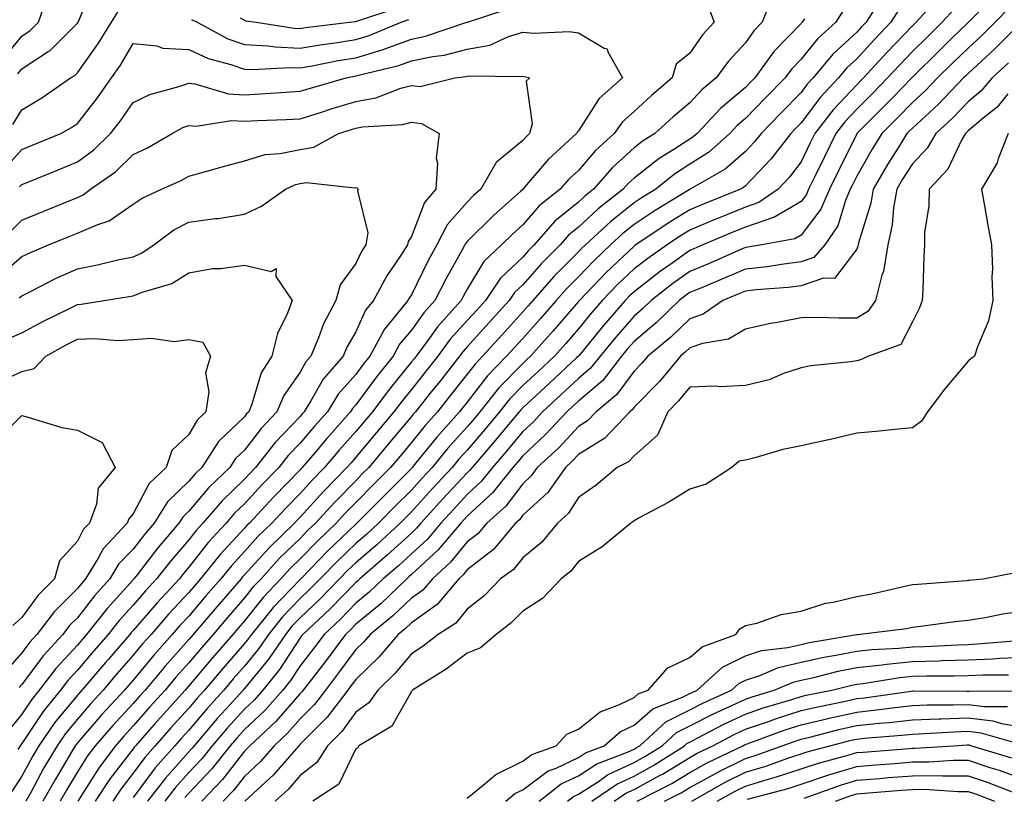
# Model space of a CAD drawing. Units: inches. Extents: x 971123 to 973763, y 7253018 to 7255658.
# Drawn here: x 972028 to 972205, y 7255403 to 7255542 of the extents above; entities that cross this region are included whole.
import ezdxf

# ---------------------------------------------------------------- set-up
doc = ezdxf.new("R2010")
doc.units = ezdxf.units.IN
doc.header["$MEASUREMENT"] = 0
doc.layers.add('Contour_97117253', color=7, linetype='Continuous', true_color=0x6d2694)

msp = doc.modelspace()

# ---------------------------------------------------------------- linework, layer by layer
at = {"layer": 'Contour_97117253'}
for points in [[(972027.33, 7255532.64, 3121), (972028.05, 7255533.56, 3121), (972032.8, 7255536.67, 3121), (972033.12, 7255536.85, 3121), (972038.05, 7255541.77, 3121), (972038.15, 7255541.92, 3121), (972038.31, 7255542.18, 3121), (972041, 7255548.97, 3121)], [(972163.06, 7255546.91, 3120), (972161.05, 7255541.92, 3120), (972159.57, 7255540.4, 3120), (972158.05, 7255538.21, 3120), (972155.02, 7255534.95, 3120), (972152.8, 7255531.92, 3120), (972150.2, 7255529.77, 3120), (972148.05, 7255527.45, 3120), (972145.08, 7255524.89, 3120), (972141.8, 7255521.92, 3120), (972139.48, 7255520.49, 3120), (972138.05, 7255519.37, 3120), (972134.17, 7255515.8, 3120), (972130.78, 7255511.92, 3120), (972129.25, 7255510.72, 3120), (972128.05, 7255509.61, 3120), (972123.82, 7255506.15, 3120), (972120.09, 7255501.92, 3120), (972119.08, 7255500.89, 3120), (972118.05, 7255499.72, 3120), (972114.05, 7255495.92, 3120), (972111.34, 7255491.92, 3120), (972109.78, 7255490.19, 3120), (972108.05, 7255488.3, 3120), (972105.03, 7255484.94, 3120), (972102.79, 7255481.92, 3120), (972100.71, 7255479.26, 3120), (972098.05, 7255475.94, 3120), (972096.24, 7255473.73, 3120), (972094.91, 7255471.92, 3120), (972091.79, 7255468.18, 3120), (972088.05, 7255463.74, 3120), (972087.2, 7255462.77, 3120), (972086.47, 7255461.92, 3120), (972082.3, 7255457.67, 3120), (972078.05, 7255452.99, 3120), (972077.52, 7255452.45, 3120), (972077.03, 7255451.92, 3120), (972072.47, 7255447.5, 3120), (972068.05, 7255442.59, 3120), (972067.73, 7255442.24, 3120), (972067.46, 7255441.92, 3120), (972063.49, 7255437.36, 3120), (972063.08, 7255436.89, 3120), (972058.85, 7255431.92, 3120), (972058.48, 7255431.49, 3120), (972058.05, 7255430.98, 3120), (972053.78, 7255426.19, 3120), (972050.2, 7255421.92, 3120), (972049.18, 7255420.79, 3120), (972048.05, 7255419.51, 3120), (972044.42, 7255415.55, 3120), (972041.25, 7255411.92, 3120), (972039.88, 7255410.09, 3120), (972038.05, 7255407.21, 3120), (972036.07, 7255403.9, 3120), (972034.96, 7255401.92, 3120)], [(972193.15, 7255546.82, 3125), (972188.71, 7255541.92, 3125), (972188.38, 7255541.59, 3125), (972188.05, 7255541.27, 3125), (972183.48, 7255536.49, 3125), (972179.26, 7255531.92, 3125), (972178.67, 7255531.3, 3125), (972178.05, 7255530.69, 3125), (972173.8, 7255526.17, 3125), (972170.52, 7255521.92, 3125), (972169.71, 7255520.26, 3125), (972168.05, 7255516.84, 3125), (972165.93, 7255514.04, 3125), (972163.92, 7255511.92, 3125), (972160.45, 7255509.52, 3125), (972158.05, 7255508.68, 3125), (972153.25, 7255506.72, 3125), (972152.57, 7255506.44, 3125), (972148.05, 7255504.58, 3125), (972146.42, 7255503.55, 3125), (972143.99, 7255501.92, 3125), (972140.5, 7255499.47, 3125), (972138.05, 7255497.58, 3125), (972135.15, 7255494.82, 3125), (972132.34, 7255491.92, 3125), (972130.34, 7255489.63, 3125), (972128.05, 7255486.8, 3125), (972125.78, 7255484.19, 3125), (972123.76, 7255481.92, 3125), (972120.8, 7255479.17, 3125), (972118.05, 7255476.63, 3125), (972115.73, 7255474.24, 3125), (972113.89, 7255471.92, 3125), (972111.24, 7255468.73, 3125), (972108.05, 7255465.04, 3125), (972106.57, 7255463.4, 3125), (972105.36, 7255461.92, 3125), (972101.86, 7255458.11, 3125), (972098.05, 7255453.95, 3125), (972097.03, 7255452.94, 3125), (972096.03, 7255451.92, 3125), (972091.89, 7255448.08, 3125), (972088.05, 7255444.78, 3125), (972086.59, 7255443.38, 3125), (972085.16, 7255441.92, 3125), (972081.65, 7255438.32, 3125), (972078.05, 7255434.92, 3125), (972076.59, 7255433.38, 3125), (972075.4, 7255431.92, 3125), (972072.42, 7255427.55, 3125), (972068.05, 7255422.2, 3125), (972067.92, 7255422.05, 3125), (972067.81, 7255421.92, 3125), (972065.46, 7255419.33, 3125), (972063.17, 7255416.8, 3125), (972059, 7255411.92, 3125), (972058.58, 7255411.39, 3125), (972058.05, 7255410.84, 3125), (972053.86, 7255406.11, 3125), (972050.65, 7255401.92, 3125)], [(972024.72, 7255535.25, 3122), (972028.05, 7255539.44, 3122), (972029.54, 7255540.43, 3122), (972031.05, 7255541.92, 3122), (972032.61, 7255546.48, 3122)], [(972151.26, 7255545.13, 3119), (972152.45, 7255541.92, 3119), (972150.34, 7255539.63, 3119), (972148.05, 7255536.38, 3119), (972145.61, 7255534.36, 3119), (972144.89, 7255531.92, 3119), (972141.21, 7255528.76, 3119), (972138.05, 7255525.9, 3119), (972135.96, 7255524.01, 3119), (972134.48, 7255521.92, 3119), (972131.12, 7255518.85, 3119), (972128.05, 7255515.28, 3119), (972126.3, 7255513.67, 3119), (972124.8, 7255511.92, 3119), (972121.02, 7255508.95, 3119), (972118.05, 7255505.49, 3119), (972116.17, 7255503.8, 3119), (972114.26, 7255501.92, 3119), (972111.06, 7255498.91, 3119), (972108.05, 7255493.93, 3119), (972107.33, 7255492.64, 3119), (972106.96, 7255491.92, 3119), (972102.76, 7255487.21, 3119), (972101.27, 7255485.14, 3119), (972098.88, 7255481.92, 3119), (972098.52, 7255481.45, 3119), (972098.05, 7255480.88, 3119), (972094.04, 7255475.93, 3119), (972091.04, 7255471.92, 3119), (972089.68, 7255470.29, 3119), (972088.05, 7255468.35, 3119), (972085.03, 7255464.94, 3119), (972082.45, 7255461.92, 3119), (972080.27, 7255459.7, 3119), (972078.05, 7255457.25, 3119), (972075.43, 7255454.54, 3119), (972072.99, 7255451.92, 3119), (972070.48, 7255449.49, 3119), (972068.05, 7255446.79, 3119), (972065.71, 7255444.26, 3119), (972063.82, 7255441.92, 3119), (972061.14, 7255438.83, 3119), (972058.05, 7255435.2, 3119), (972056.47, 7255433.5, 3119), (972055.09, 7255431.92, 3119), (972051.78, 7255428.19, 3119), (972048.05, 7255423.72, 3119), (972047.22, 7255422.75, 3119), (972046.51, 7255421.92, 3119), (972042.46, 7255417.51, 3119), (972038.05, 7255412.42, 3119), (972037.83, 7255412.14, 3119), (972037.67, 7255411.92, 3119), (972037.12, 7255410.99, 3119), (972034.08, 7255405.89, 3119), (972031.86, 7255401.92, 3119)], [(972182.58, 7255546.45, 3123), (972179.73, 7255541.92, 3123), (972178.91, 7255541.06, 3123), (972178.05, 7255540.13, 3123), (972173.77, 7255536.2, 3123), (972170.23, 7255531.92, 3123), (972169.17, 7255530.8, 3123), (972168.05, 7255529.3, 3123), (972164.39, 7255525.58, 3123), (972160.86, 7255521.92, 3123), (972159.63, 7255520.34, 3123), (972158.05, 7255518.68, 3123), (972154.43, 7255515.54, 3123), (972148.14, 7255511.92, 3123), (972148.07, 7255511.9, 3123), (972148.05, 7255511.89, 3123), (972147.96, 7255511.83, 3123), (972141.87, 7255508.1, 3123), (972138.05, 7255505.56, 3123), (972136.02, 7255503.95, 3123), (972133.84, 7255501.92, 3123), (972130.87, 7255499.1, 3123), (972128.05, 7255496.19, 3123), (972125.93, 7255494.04, 3123), (972124.05, 7255491.92, 3123), (972121.26, 7255488.71, 3123), (972118.05, 7255485.11, 3123), (972116.54, 7255483.43, 3123), (972115.16, 7255481.92, 3123), (972111.66, 7255478.31, 3123), (972108.05, 7255473.64, 3123), (972107.3, 7255472.67, 3123), (972106.69, 7255471.92, 3123), (972102.6, 7255467.37, 3123), (972098.87, 7255462.74, 3123), (972098.21, 7255461.92, 3123), (972098.13, 7255461.84, 3123), (972098.05, 7255461.75, 3123), (972093.14, 7255456.83, 3123), (972088.27, 7255451.92, 3123), (972088.16, 7255451.81, 3123), (972088.05, 7255451.72, 3123), (972083.05, 7255446.92, 3123), (972078.16, 7255441.92, 3123), (972078.11, 7255441.86, 3123), (972078.05, 7255441.81, 3123), (972073.23, 7255436.74, 3123), (972069.31, 7255431.92, 3123), (972068.8, 7255431.17, 3123), (972068.05, 7255430.26, 3123), (972064.17, 7255425.8, 3123), (972060.9, 7255421.92, 3123), (972059.54, 7255420.43, 3123), (972058.05, 7255418.67, 3123), (972054.85, 7255415.12, 3123), (972052.02, 7255411.92, 3123), (972050.17, 7255409.8, 3123), (972048.05, 7255406.99, 3123), (972045.84, 7255404.13, 3123), (972044.39, 7255401.92, 3123)], [(972202.06, 7255545.93, 3127), (972198.13, 7255541.92, 3127), (972198.09, 7255541.88, 3127), (972198.05, 7255541.85, 3127), (972194.98, 7255538.85, 3127), (972193.03, 7255536.94, 3127), (972188.05, 7255532.05, 3127), (972187.99, 7255531.98, 3127), (972187.93, 7255531.92, 3127), (972184.48, 7255528.35, 3127), (972183.07, 7255526.9, 3127), (972178.07, 7255521.9, 3127), (972178.05, 7255521.86, 3127), (972174.76, 7255515.21, 3127), (972173.16, 7255511.92, 3127), (972171.62, 7255508.35, 3127), (972168.05, 7255503.66, 3127), (972166.96, 7255503.01, 3127), (972161.01, 7255501.92, 3127), (972158.47, 7255501.5, 3127), (972158.05, 7255501.45, 3127), (972157.22, 7255501.09, 3127), (972151.44, 7255498.53, 3127), (972148.05, 7255497.11, 3127), (972145.02, 7255494.95, 3127), (972141.15, 7255491.92, 3127), (972139.57, 7255490.4, 3127), (972138.05, 7255489.12, 3127), (972134.69, 7255485.28, 3127), (972131.95, 7255481.92, 3127), (972130.24, 7255479.73, 3127), (972128.05, 7255477.87, 3127), (972124.97, 7255475, 3127), (972121.62, 7255471.92, 3127), (972119.9, 7255470.07, 3127), (972118.05, 7255468.36, 3127), (972115.14, 7255464.83, 3127), (972112.63, 7255461.92, 3127), (972110.6, 7255459.37, 3127), (972108.05, 7255457.07, 3127), (972105.59, 7255454.38, 3127), (972103.32, 7255451.92, 3127), (972100.93, 7255449.04, 3127), (972098.05, 7255446.4, 3127), (972095.72, 7255444.25, 3127), (972092.99, 7255441.92, 3127), (972090.47, 7255439.5, 3127), (972088.05, 7255437.51, 3127), (972085.3, 7255434.67, 3127), (972082.38, 7255431.92, 3127), (972080.54, 7255429.43, 3127), (972078.05, 7255426.24, 3127), (972076.34, 7255423.63, 3127), (972074.96, 7255421.92, 3127), (972071.73, 7255418.24, 3127), (972068.05, 7255414.81, 3127), (972066.67, 7255413.3, 3127), (972065.5, 7255411.92, 3127), (972062.2, 7255407.77, 3127), (972058.05, 7255403.38, 3127), (972057.36, 7255402.61, 3127)], [(972024.69, 7255515.28, 3119), (972028.05, 7255519.03, 3119), (972030.1, 7255519.87, 3119), (972035.04, 7255521.92, 3119), (972036.98, 7255522.99, 3119), (972038.05, 7255523.73, 3119), (972041.64, 7255528.33, 3119), (972044.19, 7255531.92, 3119), (972045.77, 7255534.2, 3119), (972048.05, 7255538.1, 3119), (972052.3, 7255537.67, 3119), (972053.39, 7255537.26, 3119), (972058.05, 7255537.01, 3119), (972061.53, 7255535.4, 3119), (972065.63, 7255534.34, 3119), (972068.05, 7255533.5, 3119), (972069.55, 7255533.42, 3119), (972076.17, 7255533.8, 3119), (972078.05, 7255533.73, 3119), (972080.22, 7255534.09, 3119), (972084.92, 7255535.05, 3119), (972088.05, 7255535.52, 3119), (972092.95, 7255537.02, 3119), (972093.27, 7255537.14, 3119), (972098.05, 7255538.87, 3119), (972100.58, 7255539.39, 3119), (972108.03, 7255541.9, 3119), (972108.05, 7255541.9, 3119), (972108.07, 7255541.9, 3119), (972108.1, 7255541.92, 3119), (972115.6, 7255544.37, 3119)], [(972026.45, 7255523.52, 3120), (972028.05, 7255526.2, 3120), (972031.65, 7255528.32, 3120), (972036.82, 7255531.92, 3120), (972037.6, 7255532.37, 3120), (972038.05, 7255532.83, 3120), (972041.84, 7255538.13, 3120), (972044.14, 7255541.92, 3120), (972045.64, 7255544.33, 3120)], [(972175.74, 7255544.23, 3122), (972174.29, 7255541.92, 3122), (972171.03, 7255538.94, 3122), (972168.05, 7255535.27, 3122), (972166.4, 7255533.57, 3122), (972165.19, 7255531.92, 3122), (972161.64, 7255528.33, 3122), (972158.05, 7255524.59, 3122), (972156.6, 7255523.37, 3122), (972155.26, 7255521.92, 3122), (972151.44, 7255518.53, 3122), (972148.05, 7255516.39, 3122), (972145.34, 7255514.63, 3122), (972141.97, 7255511.92, 3122), (972139.53, 7255510.44, 3122), (972138.05, 7255509.45, 3122), (972133.86, 7255506.11, 3122), (972129.35, 7255501.92, 3122), (972128.68, 7255501.29, 3122), (972128.05, 7255500.63, 3122), (972123.71, 7255496.26, 3122), (972119.88, 7255491.92, 3122), (972119.03, 7255490.94, 3122), (972118.05, 7255489.85, 3122), (972114.28, 7255485.69, 3122), (972110.85, 7255481.92, 3122), (972109.48, 7255480.49, 3122), (972108.05, 7255478.65, 3122), (972105.09, 7255474.88, 3122), (972102.74, 7255471.92, 3122), (972100.52, 7255469.45, 3122), (972098.05, 7255466.39, 3122), (972096.02, 7255463.95, 3122), (972094.32, 7255461.92, 3122), (972091.18, 7255458.79, 3122), (972088.05, 7255455.62, 3122), (972086.21, 7255453.76, 3122), (972084.54, 7255451.92, 3122), (972081.23, 7255448.74, 3122), (972078.05, 7255445.48, 3122), (972076.24, 7255443.73, 3122), (972074.6, 7255441.92, 3122), (972071.41, 7255438.56, 3122), (972068.05, 7255434.34, 3122), (972066.93, 7255433.04, 3122), (972065.96, 7255431.92, 3122), (972062.29, 7255427.68, 3122), (972058.05, 7255422.65, 3122), (972057.71, 7255422.26, 3122), (972057.42, 7255421.92, 3122), (972052.97, 7255417, 3122), (972051.84, 7255415.71, 3122), (972048.5, 7255411.92, 3122), (972048.28, 7255411.69, 3122), (972048.05, 7255411.36, 3122), (972043.94, 7255406.03, 3122), (972041.22, 7255401.92, 3122)], [(972185.7, 7255544.27, 3124), (972184.2, 7255541.92, 3124), (972181.2, 7255538.77, 3124), (972178.05, 7255535.36, 3124), (972176.26, 7255533.71, 3124), (972174.77, 7255531.92, 3124), (972171.53, 7255528.44, 3124), (972168.05, 7255523.81, 3124), (972167.11, 7255522.86, 3124), (972166.2, 7255521.92, 3124), (972162.63, 7255517.34, 3124), (972158.05, 7255512.53, 3124), (972157.73, 7255512.24, 3124), (972157.16, 7255511.92, 3124), (972150.66, 7255509.31, 3124), (972148.05, 7255508.23, 3124), (972144.16, 7255505.81, 3124), (972138.39, 7255501.92, 3124), (972138.19, 7255501.78, 3124), (972138.05, 7255501.68, 3124), (972133.05, 7255496.92, 3124), (972128.22, 7255491.92, 3124), (972128.14, 7255491.83, 3124), (972128.05, 7255491.71, 3124), (972123.51, 7255486.46, 3124), (972119.46, 7255481.92, 3124), (972118.73, 7255481.24, 3124), (972118.05, 7255480.62, 3124), (972113.76, 7255476.21, 3124), (972110.36, 7255471.92, 3124), (972109.32, 7255470.65, 3124), (972108.05, 7255469.19, 3124), (972104.59, 7255465.38, 3124), (972101.78, 7255461.92, 3124), (972099.99, 7255459.98, 3124), (972098.05, 7255457.86, 3124), (972095.09, 7255454.88, 3124), (972092.15, 7255451.92, 3124), (972090.02, 7255449.95, 3124), (972088.05, 7255448.26, 3124), (972084.82, 7255445.15, 3124), (972081.66, 7255441.92, 3124), (972079.88, 7255440.09, 3124), (972078.05, 7255438.37, 3124), (972074.91, 7255435.06, 3124), (972072.36, 7255431.92, 3124), (972070.61, 7255429.36, 3124), (972068.05, 7255426.23, 3124), (972066.05, 7255423.92, 3124), (972064.35, 7255421.92, 3124), (972061.36, 7255418.61, 3124), (972058.05, 7255414.71, 3124), (972056.72, 7255413.25, 3124), (972055.55, 7255411.92, 3124), (972052.04, 7255407.93, 3124), (972048.05, 7255402.61, 3124)], [(972195.62, 7255544.35, 3126), (972193.42, 7255541.92, 3126), (972190.71, 7255539.26, 3126), (972188.05, 7255536.66, 3126), (972185.74, 7255534.23, 3126), (972183.6, 7255531.92, 3126), (972180.87, 7255529.1, 3126), (972178.05, 7255526.29, 3126), (972175.94, 7255524.03, 3126), (972174.3, 7255521.92, 3126), (972172.24, 7255517.73, 3126), (972170.71, 7255514.58, 3126), (972169.41, 7255511.92, 3126), (972169.01, 7255510.96, 3126), (972168.05, 7255509.71, 3126), (972163.15, 7255506.82, 3126), (972162.91, 7255506.78, 3126), (972158.05, 7255505.08, 3126), (972155.8, 7255504.17, 3126), (972150.42, 7255501.92, 3126), (972148.78, 7255501.19, 3126), (972148.05, 7255500.88, 3126), (972144.45, 7255498.32, 3126), (972142.81, 7255497.16, 3126), (972138.05, 7255493.49, 3126), (972137.24, 7255492.73, 3126), (972136.46, 7255491.92, 3126), (972132.54, 7255487.43, 3126), (972128.17, 7255482.04, 3126), (972128.07, 7255481.92, 3126), (972128.05, 7255481.9, 3126), (972127.73, 7255481.6, 3126), (972122.88, 7255477.09, 3126), (972118.05, 7255472.64, 3126), (972117.7, 7255472.27, 3126), (972117.42, 7255471.92, 3126), (972114.32, 7255468.19, 3126), (972113.17, 7255466.8, 3126), (972108.97, 7255461.92, 3126), (972108.56, 7255461.41, 3126), (972108.05, 7255460.95, 3126), (972103.72, 7255456.25, 3126), (972099.76, 7255451.92, 3126), (972098.98, 7255450.99, 3126), (972098.05, 7255450.13, 3126), (972093.78, 7255446.19, 3126), (972088.78, 7255441.92, 3126), (972088.41, 7255441.56, 3126), (972088.05, 7255441.27, 3126), (972083.44, 7255436.53, 3126), (972078.55, 7255431.92, 3126), (972078.33, 7255431.64, 3126), (972078.05, 7255431.27, 3126), (972074.35, 7255425.62, 3126), (972071.38, 7255421.92, 3126), (972069.83, 7255420.14, 3126), (972068.05, 7255418.49, 3126), (972064.92, 7255415.05, 3126), (972062.25, 7255411.92, 3126), (972060.39, 7255409.58, 3126), (972058.05, 7255407.12, 3126), (972055.61, 7255404.36, 3126), (972053.74, 7255401.92, 3126)], [(972205.45, 7255544.52, 3128), (972202.9, 7255541.92, 3128), (972200.47, 7255539.5, 3128), (972198.05, 7255537.27, 3128), (972195.34, 7255534.63, 3128), (972192.59, 7255531.92, 3128), (972190.36, 7255529.61, 3128), (972188.05, 7255527.48, 3128), (972185.32, 7255524.65, 3128), (972182.58, 7255521.92, 3128), (972180.84, 7255519.13, 3128), (972178.05, 7255514.26, 3128), (972177.27, 7255512.7, 3128), (972176.9, 7255511.92, 3128), (972176.03, 7255509.9, 3128), (972174.66, 7255505.31, 3128), (972172.33, 7255501.92, 3128), (972170.33, 7255499.64, 3128), (972168.05, 7255498.85, 3128), (972164.53, 7255498.4, 3128), (972161.99, 7255497.98, 3128), (972158.05, 7255497.54, 3128), (972154.13, 7255495.84, 3128), (972150.47, 7255494.34, 3128), (972148.05, 7255493.33, 3128), (972147.23, 7255492.74, 3128), (972146.17, 7255491.92, 3128), (972142.04, 7255487.93, 3128), (972138.05, 7255484.56, 3128), (972136.82, 7255483.15, 3128), (972135.81, 7255481.92, 3128), (972132.42, 7255477.55, 3128), (972128.05, 7255473.83, 3128), (972127.06, 7255472.91, 3128), (972125.98, 7255471.92, 3128), (972122.15, 7255467.82, 3128), (972118.05, 7255464.01, 3128), (972117.1, 7255462.87, 3128), (972116.29, 7255461.92, 3128), (972112.64, 7255457.33, 3128), (972108.05, 7255453.18, 3128), (972107.44, 7255452.53, 3128), (972106.9, 7255451.92, 3128), (972102.87, 7255447.1, 3128), (972098.05, 7255442.67, 3128), (972097.66, 7255442.31, 3128), (972097.2, 7255441.92, 3128), (972092.54, 7255437.43, 3128), (972088.05, 7255433.75, 3128), (972087.15, 7255432.82, 3128), (972086.19, 7255431.92, 3128), (972082.74, 7255427.23, 3128), (972080.51, 7255424.38, 3128), (972078.61, 7255421.92, 3128), (972078.37, 7255421.6, 3128), (972078.05, 7255421.29, 3128), (972073.7, 7255416.27, 3128), (972069, 7255411.92, 3128), (972068.56, 7255411.41, 3128), (972068.05, 7255410.93, 3128), (972064.1, 7255405.87, 3128), (972060.39, 7255401.92, 3128)], [(972067.26, 7255542.71, 3121), (972068.05, 7255542.27, 3121), (972068.31, 7255542.18, 3121), (972070.14, 7255541.92, 3121), (972076.99, 7255540.86, 3121), (972078.05, 7255540.82, 3121), (972079, 7255540.97, 3121), (972086.95, 7255541.92, 3121), (972087.94, 7255542.03, 3121), (972088.05, 7255542.03, 3121), (972088.22, 7255542.09, 3121), (972095.47, 7255544.5, 3121)], [(972168.67, 7255542.54, 3121), (972168.28, 7255541.92, 3121), (972168.16, 7255541.81, 3121), (972168.05, 7255541.68, 3121), (972163.24, 7255536.73, 3121), (972159.72, 7255531.92, 3121), (972158.89, 7255531.08, 3121), (972158.05, 7255530.21, 3121), (972153.57, 7255526.4, 3121), (972149.37, 7255521.92, 3121), (972148.67, 7255521.3, 3121), (972148.05, 7255520.9, 3121), (972145.17, 7255519.04, 3121), (972142.54, 7255517.43, 3121), (972138.05, 7255513.9, 3121), (972137.01, 7255512.96, 3121), (972136.12, 7255511.92, 3121), (972131.59, 7255508.38, 3121), (972128.05, 7255505.11, 3121), (972126.29, 7255503.68, 3121), (972124.75, 7255501.92, 3121), (972121.42, 7255498.55, 3121), (972118.05, 7255494.73, 3121), (972116.6, 7255493.37, 3121), (972115.64, 7255491.92, 3121), (972112.02, 7255487.95, 3121), (972108.05, 7255483.57, 3121), (972107.27, 7255482.7, 3121), (972106.69, 7255481.92, 3121), (972102.89, 7255477.08, 3121), (972101.62, 7255475.49, 3121), (972098.78, 7255471.92, 3121), (972098.43, 7255471.54, 3121), (972098.05, 7255471.06, 3121), (972093.9, 7255466.07, 3121), (972090.41, 7255461.92, 3121), (972089.23, 7255460.74, 3121), (972088.05, 7255459.54, 3121), (972084.27, 7255455.7, 3121), (972080.83, 7255451.92, 3121), (972079.41, 7255450.56, 3121), (972078.05, 7255449.17, 3121), (972074.38, 7255445.59, 3121), (972071.04, 7255441.92, 3121), (972069.58, 7255440.39, 3121), (972068.05, 7255438.46, 3121), (972065, 7255434.97, 3121), (972062.41, 7255431.92, 3121), (972060.38, 7255429.59, 3121), (972058.05, 7255426.81, 3121), (972055.75, 7255424.22, 3121), (972053.81, 7255421.92, 3121), (972051.08, 7255418.89, 3121), (972048.05, 7255415.46, 3121), (972046.36, 7255413.61, 3121), (972044.89, 7255411.92, 3121), (972041.95, 7255408.02, 3121), (972038.09, 7255401.96, 3121)], [(972058.55, 7255542.42, 3120), (972059.53, 7255541.92, 3120), (972065.06, 7255538.93, 3120), (972068.05, 7255537.89, 3120), (972072.31, 7255537.66, 3120), (972073.6, 7255537.47, 3120), (972078.05, 7255537.27, 3120), (972082.03, 7255537.94, 3120), (972084.34, 7255538.21, 3120), (972088.05, 7255538.79, 3120), (972090.45, 7255539.52, 3120), (972096.2, 7255541.92, 3120), (972097.59, 7255542.38, 3120)], [(972207.68, 7255541.92, 3129), (972202.85, 7255537.12, 3129), (972198.05, 7255532.7, 3129), (972197.66, 7255532.31, 3129), (972197.25, 7255531.92, 3129), (972192.75, 7255527.22, 3129), (972188.05, 7255522.91, 3129), (972187.56, 7255522.41, 3129), (972187.07, 7255521.92, 3129), (972185.49, 7255519.36, 3129), (972183.61, 7255516.36, 3129), (972180.99, 7255511.92, 3129), (972180.57, 7255509.4, 3129), (972178.38, 7255502.25, 3129), (972178.31, 7255501.92, 3129), (972178.27, 7255501.7, 3129), (972178.05, 7255501.14, 3129), (972174.08, 7255495.89, 3129), (972172.08, 7255495.95, 3129), (972168.05, 7255494.54, 3129), (972165.73, 7255494.24, 3129), (972159.96, 7255493.83, 3129), (972158.05, 7255493.62, 3129), (972156.87, 7255493.1, 3129), (972153.97, 7255491.92, 3129), (972150.49, 7255489.48, 3129), (972148.05, 7255488.64, 3129), (972144.63, 7255485.34, 3129), (972140.52, 7255481.92, 3129), (972139.4, 7255480.57, 3129), (972138.05, 7255479.2, 3129), (972134.97, 7255475, 3129), (972131.23, 7255471.92, 3129), (972129.69, 7255470.28, 3129), (972128.05, 7255469.28, 3129), (972124.51, 7255465.46, 3129), (972120.67, 7255461.92, 3129), (972119.59, 7255460.38, 3129), (972118.05, 7255458.98, 3129), (972115, 7255454.97, 3129), (972111.57, 7255451.92, 3129), (972109.96, 7255450.01, 3129), (972108.05, 7255448.53, 3129), (972105.09, 7255444.88, 3129), (972101.82, 7255441.92, 3129), (972100.11, 7255439.86, 3129), (972098.05, 7255438.4, 3129), (972094.74, 7255435.23, 3129), (972090.65, 7255431.92, 3129), (972089.45, 7255430.52, 3129), (972088.05, 7255429.18, 3129), (972084.98, 7255424.99, 3129), (972082.61, 7255421.92, 3129), (972080.64, 7255419.33, 3129), (972078.05, 7255416.73, 3129), (972075.81, 7255414.16, 3129), (972073.4, 7255411.92, 3129), (972070.91, 7255409.06, 3129), (972068.05, 7255406.39, 3129), (972066.1, 7255403.87, 3129), (972064.25, 7255401.92, 3129)], [(972027.66, 7255512.31, 3118), (972028.05, 7255512.74, 3118), (972029.44, 7255513.31, 3118), (972034.58, 7255515.39, 3118), (972038.05, 7255516.81, 3118), (972040.99, 7255518.98, 3118), (972044, 7255521.92, 3118), (972045.76, 7255524.21, 3118), (972048.05, 7255527.49, 3118), (972051.04, 7255528.93, 3118), (972056.53, 7255530.4, 3118), (972058.05, 7255530.94, 3118), (972059.12, 7255530.85, 3118), (972065.17, 7255529.04, 3118), (972068.05, 7255528.88, 3118), (972070.94, 7255529.03, 3118), (972075.49, 7255529.36, 3118), (972078.05, 7255529.5, 3118), (972079.9, 7255530.07, 3118), (972086.3, 7255531.92, 3118), (972087.76, 7255532.21, 3118), (972088.05, 7255532.26, 3118), (972088.54, 7255532.41, 3118), (972095.8, 7255534.17, 3118), (972098.05, 7255534.99, 3118), (972101.91, 7255535.78, 3118), (972103.96, 7255536.01, 3118), (972108.05, 7255537.06, 3118), (972112.16, 7255537.81, 3118), (972115.5, 7255539.37, 3118), (972118.05, 7255540.14, 3118), (972120.02, 7255539.95, 3118), (972126.38, 7255540.25, 3118), (972128.05, 7255540.04, 3118), (972132.7, 7255537.27, 3118), (972133.24, 7255537.11, 3118), (972133.36, 7255536.61, 3118), (972135.99, 7255531.92, 3118), (972131.78, 7255528.19, 3118), (972128.05, 7255522.4, 3118), (972127.81, 7255522.16, 3118), (972127.73, 7255521.92, 3118), (972122.68, 7255517.29, 3118), (972118.39, 7255512.26, 3118), (972118.1, 7255511.92, 3118), (972118.07, 7255511.9, 3118), (972118.05, 7255511.88, 3118), (972117.64, 7255511.51, 3118), (972112.78, 7255507.19, 3118), (972108.05, 7255502.49, 3118), (972107.79, 7255502.18, 3118), (972107.65, 7255501.92, 3118), (972107.17, 7255501.04, 3118), (972104.21, 7255495.76, 3118), (972102.27, 7255491.92, 3118), (972100.28, 7255489.69, 3118), (972098.05, 7255486.59, 3118), (972095.91, 7255484.06, 3118), (972094.76, 7255481.92, 3118), (972091.76, 7255478.21, 3118), (972088.05, 7255473.15, 3118), (972087.47, 7255472.5, 3118), (972087.11, 7255471.92, 3118), (972082.86, 7255467.11, 3118), (972080.69, 7255464.56, 3118), (972078.44, 7255461.92, 3118), (972078.25, 7255461.72, 3118), (972078.05, 7255461.51, 3118), (972073.33, 7255456.64, 3118), (972068.95, 7255451.92, 3118), (972068.49, 7255451.48, 3118), (972068.05, 7255450.99, 3118), (972063.68, 7255446.29, 3118), (972060.18, 7255441.92, 3118), (972059.19, 7255440.78, 3118), (972058.05, 7255439.44, 3118), (972054.43, 7255435.54, 3118), (972051.27, 7255431.92, 3118), (972049.76, 7255430.21, 3118), (972048.05, 7255428.17, 3118), (972045.15, 7255424.82, 3118), (972042.68, 7255421.92, 3118), (972040.47, 7255419.5, 3118), (972038.05, 7255416.71, 3118), (972035.88, 7255414.09, 3118), (972034.39, 7255411.92, 3118), (972032.04, 7255407.93, 3118), (972029.65, 7255403.52, 3118), (972028.76, 7255401.92, 3118)], [(972205.33, 7255534.64, 3130), (972202.36, 7255531.92, 3130), (972200.41, 7255529.56, 3130), (972198.05, 7255527.59, 3130), (972195.28, 7255524.69, 3130), (972192.24, 7255521.92, 3130), (972190.71, 7255519.26, 3130), (972188.05, 7255516.48, 3130), (972186.28, 7255513.69, 3130), (972185.25, 7255511.92, 3130), (972184.68, 7255508.55, 3130), (972184.45, 7255505.52, 3130), (972183.67, 7255501.92, 3130), (972182.84, 7255497.13, 3130), (972182.58, 7255496.45, 3130), (972181.43, 7255491.92, 3130), (972180.05, 7255489.92, 3130), (972178.05, 7255488.76, 3130), (972174.85, 7255488.72, 3130), (972171.14, 7255488.83, 3130), (972168.05, 7255488.8, 3130), (972164.14, 7255488.01, 3130), (972162.24, 7255487.73, 3130), (972158.05, 7255486.76, 3130), (972155.01, 7255484.96, 3130), (972150.32, 7255484.19, 3130), (972148.05, 7255483.4, 3130), (972147.29, 7255482.68, 3130), (972146.38, 7255481.92, 3130), (972142.6, 7255477.37, 3130), (972138.05, 7255472.74, 3130), (972137.71, 7255472.26, 3130), (972137.28, 7255471.92, 3130), (972132.82, 7255467.15, 3130), (972128.05, 7255464.25, 3130), (972126.93, 7255463.04, 3130), (972125.71, 7255461.92, 3130), (972122.57, 7255457.4, 3130), (972118.05, 7255453.32, 3130), (972117.44, 7255452.53, 3130), (972116.77, 7255451.92, 3130), (972112.81, 7255447.16, 3130), (972108.05, 7255443.52, 3130), (972107.34, 7255442.63, 3130), (972106.55, 7255441.92, 3130), (972102.69, 7255437.28, 3130), (972098.05, 7255434, 3130), (972096.99, 7255432.98, 3130), (972095.67, 7255431.92, 3130), (972092.17, 7255427.8, 3130), (972088.05, 7255423.84, 3130), (972087.24, 7255422.73, 3130), (972086.6, 7255421.92, 3130), (972082.91, 7255417.06, 3130), (972078.05, 7255412.17, 3130), (972077.93, 7255412.04, 3130), (972077.8, 7255411.92, 3130), (972076.12, 7255409.99, 3130), (972073.28, 7255406.69, 3130), (972068.15, 7255401.92, 3130)], [(972025.86, 7255504.11, 3117), (972028.05, 7255506.37, 3117), (972032, 7255507.97, 3117), (972035.56, 7255509.43, 3117), (972038.05, 7255510.45, 3117), (972039.09, 7255510.88, 3117), (972040.42, 7255511.92, 3117), (972044.91, 7255515.06, 3117), (972048.05, 7255518.13, 3117), (972050.61, 7255519.36, 3117), (972055.07, 7255521.92, 3117), (972056.99, 7255522.98, 3117), (972058.05, 7255523.38, 3117), (972059.38, 7255523.25, 3117), (972065.71, 7255524.26, 3117), (972068.05, 7255524.13, 3117), (972070.38, 7255524.25, 3117), (972075.54, 7255524.43, 3117), (972078.05, 7255524.57, 3117), (972081.9, 7255525.77, 3117), (972083.64, 7255526.33, 3117), (972088.05, 7255527.65, 3117), (972091.64, 7255528.33, 3117), (972096.17, 7255530.04, 3117), (972098.05, 7255530.52, 3117), (972099.62, 7255530.35, 3117), (972105.85, 7255531.92, 3117), (972107.82, 7255532.15, 3117), (972108.05, 7255532.21, 3117), (972108.4, 7255532.27, 3117), (972117.83, 7255532.14, 3117), (972118.05, 7255532.21, 3117), (972118.32, 7255532.19, 3117), (972119.34, 7255531.92, 3117), (972118.65, 7255531.32, 3117), (972119.77, 7255523.64, 3117), (972119.28, 7255521.92, 3117), (972118.64, 7255521.33, 3117), (972118.05, 7255520.64, 3117), (972113.26, 7255516.71, 3117), (972110.53, 7255511.92, 3117), (972109.21, 7255510.76, 3117), (972108.05, 7255509.6, 3117), (972104.45, 7255505.52, 3117), (972102.62, 7255501.92, 3117), (972101.01, 7255498.96, 3117), (972098.05, 7255492.93, 3117), (972097.64, 7255492.33, 3117), (972097.42, 7255491.92, 3117), (972094.85, 7255488.72, 3117), (972093.21, 7255486.76, 3117), (972090.57, 7255481.92, 3117), (972089.45, 7255480.52, 3117), (972088.05, 7255478.62, 3117), (972084.91, 7255475.06, 3117), (972082.95, 7255471.92, 3117), (972080.65, 7255469.32, 3117), (972078.05, 7255466.27, 3117), (972075.93, 7255464.04, 3117), (972074.26, 7255461.92, 3117), (972071.2, 7255458.77, 3117), (972068.05, 7255455.37, 3117), (972066.29, 7255453.68, 3117), (972064.78, 7255451.92, 3117), (972061.55, 7255448.42, 3117), (972058.05, 7255443.98, 3117), (972057.1, 7255442.87, 3117), (972056.36, 7255441.92, 3117), (972052.36, 7255437.61, 3117), (972048.05, 7255432.63, 3117), (972047.71, 7255432.26, 3117), (972047.44, 7255431.92, 3117), (972043.6, 7255427.47, 3117), (972043.09, 7255426.88, 3117), (972038.86, 7255421.92, 3117), (972038.47, 7255421.5, 3117), (972038.05, 7255421.01, 3117), (972033.95, 7255416.02, 3117), (972031.11, 7255411.92, 3117), (972029.97, 7255410, 3117), (972028.05, 7255406.45, 3117), (972026.29, 7255403.68, 3117)], [(972205.19, 7255529.06, 3131), (972203.3, 7255526.67, 3131), (972200.78, 7255524.65, 3131), (972198.05, 7255522.38, 3131), (972197.83, 7255522.14, 3131), (972197.58, 7255521.92, 3131), (972196.95, 7255520.82, 3131), (972194.45, 7255515.52, 3131), (972191.05, 7255511.92, 3131), (972191.02, 7255508.95, 3131), (972190.26, 7255504.13, 3131), (972190.23, 7255501.92, 3131), (972190.13, 7255499.84, 3131), (972189.92, 7255493.79, 3131), (972189.83, 7255491.92, 3131), (972189.35, 7255490.62, 3131), (972188.05, 7255488.09, 3131), (972185.97, 7255484, 3131), (972180.18, 7255481.92, 3131), (972178.73, 7255481.24, 3131), (972178.05, 7255481.07, 3131), (972177.01, 7255480.88, 3131), (972169.79, 7255480.18, 3131), (972168.05, 7255479.8, 3131), (972164.91, 7255478.78, 3131), (972162.32, 7255477.65, 3131), (972158.05, 7255476.64, 3131), (972153.58, 7255476.39, 3131), (972152.65, 7255476.52, 3131), (972148.05, 7255476.34, 3131), (972146.06, 7255473.91, 3131), (972144.11, 7255471.92, 3131), (972142.26, 7255467.71, 3131), (972138.05, 7255464, 3131), (972137.05, 7255462.92, 3131), (972135.04, 7255461.92, 3131), (972131.26, 7255458.71, 3131), (972128.05, 7255456.54, 3131), (972126.28, 7255453.69, 3131), (972124.27, 7255451.92, 3131), (972121.46, 7255448.51, 3131), (972118.05, 7255445.7, 3131), (972116.38, 7255443.59, 3131), (972114.03, 7255441.92, 3131), (972111.11, 7255438.86, 3131), (972108.05, 7255436.48, 3131), (972106.06, 7255433.91, 3131), (972102.85, 7255431.92, 3131), (972100.17, 7255429.8, 3131), (972098.05, 7255428.42, 3131), (972095.09, 7255424.88, 3131), (972092, 7255421.92, 3131), (972090.38, 7255419.59, 3131), (972088.05, 7255417.94, 3131), (972085.52, 7255414.45, 3131), (972083, 7255411.92, 3131), (972081.08, 7255408.89, 3131), (972078.05, 7255406.57, 3131), (972075.9, 7255404.07, 3131), (972073.59, 7255401.92, 3131)], [(972023.8, 7255496.17, 3116), (972028.05, 7255499.81, 3116), (972029.47, 7255500.5, 3116), (972032.84, 7255501.92, 3116), (972036.56, 7255503.41, 3116), (972038.05, 7255504.03, 3116), (972041.73, 7255505.6, 3116), (972043.77, 7255506.2, 3116), (972048.05, 7255509.2, 3116), (972049.65, 7255510.32, 3116), (972053.17, 7255511.92, 3116), (972056.54, 7255513.43, 3116), (972058.05, 7255514.26, 3116), (972061.27, 7255515.14, 3116), (972064.04, 7255515.93, 3116), (972068.05, 7255517, 3116), (972071.8, 7255518.17, 3116), (972074.45, 7255518.32, 3116), (972078.05, 7255519.07, 3116), (972080.5, 7255519.47, 3116), (972084.97, 7255521.92, 3116), (972087.3, 7255522.67, 3116), (972088.05, 7255522.9, 3116), (972089.25, 7255523.12, 3116), (972096.45, 7255523.52, 3116), (972098.05, 7255523.94, 3116), (972099.87, 7255523.74, 3116), (972103.02, 7255521.92, 3116), (972102.5, 7255517.47, 3116), (972102.72, 7255516.59, 3116), (972102.43, 7255511.92, 3116), (972100.42, 7255509.55, 3116), (972098.05, 7255503.4, 3116), (972097.45, 7255502.52, 3116), (972097.37, 7255501.92, 3116), (972096.09, 7255499.96, 3116), (972093.62, 7255496.35, 3116), (972091.23, 7255491.92, 3116), (972089.82, 7255490.15, 3116), (972088.05, 7255486.29, 3116), (972086.43, 7255483.54, 3116), (972085.76, 7255481.92, 3116), (972082.19, 7255477.78, 3116), (972080, 7255473.87, 3116), (972078.79, 7255471.92, 3116), (972078.44, 7255471.53, 3116), (972078.05, 7255471.06, 3116), (972073.59, 7255466.38, 3116), (972070.06, 7255461.92, 3116), (972069.08, 7255460.89, 3116), (972068.05, 7255459.8, 3116), (972064.05, 7255455.92, 3116), (972060.58, 7255451.92, 3116), (972059.37, 7255450.6, 3116), (972058.05, 7255448.93, 3116), (972054.81, 7255445.16, 3116), (972052.28, 7255441.92, 3116), (972050.25, 7255439.72, 3116), (972048.05, 7255437.19, 3116), (972045.55, 7255434.42, 3116), (972043.57, 7255431.92, 3116), (972041.01, 7255428.96, 3116), (972038.05, 7255425.47, 3116), (972036.34, 7255423.63, 3116), (972035.03, 7255421.92, 3116), (972031.91, 7255418.06, 3116), (972028.05, 7255412.29, 3116), (972027.88, 7255412.09, 3116), (972027.77, 7255411.92, 3116), (972027.34, 7255411.21, 3116)], [(972205.27, 7255521.92, 3132), (972203.49, 7255517.36, 3132), (972203.3, 7255516.67, 3132), (972200.47, 7255511.92, 3132), (972201.02, 7255508.95, 3132), (972201.59, 7255505.46, 3132), (972202.27, 7255501.92, 3132), (972202.42, 7255497.55, 3132), (972202.32, 7255496.19, 3132), (972202.5, 7255491.92, 3132), (972201.7, 7255488.27, 3132), (972199.73, 7255483.6, 3132), (972199.21, 7255481.92, 3132), (972198.55, 7255481.42, 3132), (972198.05, 7255481.03, 3132), (972193.91, 7255476.06, 3132), (972190.74, 7255471.92, 3132), (972189.71, 7255470.26, 3132), (972188.05, 7255469.04, 3132), (972184.88, 7255468.75, 3132), (972181.57, 7255468.4, 3132), (972178.05, 7255468.08, 3132), (972173.08, 7255466.89, 3132), (972173.01, 7255466.88, 3132), (972168.05, 7255465.82, 3132), (972164.8, 7255465.17, 3132), (972159.75, 7255463.62, 3132), (972158.05, 7255463.22, 3132), (972156.93, 7255463.04, 3132), (972155.62, 7255461.92, 3132), (972151.03, 7255458.94, 3132), (972148.05, 7255458.04, 3132), (972144.32, 7255455.65, 3132), (972138.98, 7255452.85, 3132), (972138.05, 7255452.33, 3132), (972137.83, 7255452.14, 3132), (972137.47, 7255451.92, 3132), (972132.33, 7255447.64, 3132), (972128.05, 7255445.01, 3132), (972126.69, 7255443.28, 3132), (972124.96, 7255441.92, 3132), (972121.59, 7255438.38, 3132), (972118.05, 7255436.12, 3132), (972116, 7255433.97, 3132), (972113.28, 7255431.92, 3132), (972110.46, 7255429.51, 3132), (972108.05, 7255428.53, 3132), (972104.31, 7255425.66, 3132), (972098.26, 7255421.92, 3132), (972098.19, 7255421.78, 3132), (972098.05, 7255421.64, 3132), (972094.56, 7255415.41, 3132), (972088.61, 7255411.92, 3132), (972088.42, 7255411.55, 3132), (972088.05, 7255411.35, 3132), (972084.99, 7255404.98, 3132), (972080.34, 7255401.92, 3132)], [(972027.58, 7255492.39, 3115), (972028.05, 7255492.78, 3115), (972029.74, 7255493.61, 3115), (972034.11, 7255495.86, 3115), (972038.05, 7255497.61, 3115), (972041.66, 7255498.31, 3115), (972045.33, 7255499.2, 3115), (972048.05, 7255499.77, 3115), (972049.57, 7255500.4, 3115), (972051.75, 7255501.92, 3115), (972055.35, 7255504.62, 3115), (972058.05, 7255506.02, 3115), (972062.77, 7255506.64, 3115), (972063.32, 7255506.65, 3115), (972068.05, 7255507.43, 3115), (972071.11, 7255508.86, 3115), (972075.43, 7255511.92, 3115), (972077.24, 7255512.73, 3115), (972078.05, 7255512.91, 3115), (972079.22, 7255513.09, 3115), (972087.84, 7255512.13, 3115), (972088.05, 7255512.19, 3115), (972088.26, 7255512.13, 3115), (972088.5, 7255511.92, 3115), (972088.37, 7255511.6, 3115), (972090.2, 7255504.07, 3115), (972089.89, 7255501.92, 3115), (972089.16, 7255500.81, 3115), (972088.05, 7255498.57, 3115), (972085.24, 7255494.73, 3115), (972084.47, 7255491.92, 3115), (972082.23, 7255487.74, 3115), (972081.36, 7255485.23, 3115), (972079.97, 7255481.92, 3115), (972079.09, 7255480.88, 3115), (972078.05, 7255479.04, 3115), (972075.11, 7255474.86, 3115), (972073.89, 7255471.92, 3115), (972071.05, 7255468.92, 3115), (972068.05, 7255465.04, 3115), (972066.46, 7255463.51, 3115), (972065.42, 7255461.92, 3115), (972061.66, 7255458.31, 3115), (972058.05, 7255454.06, 3115), (972056.96, 7255453.01, 3115), (972056.27, 7255451.92, 3115), (972052.49, 7255447.48, 3115), (972048.75, 7255442.62, 3115), (972048.21, 7255441.92, 3115), (972048.13, 7255441.84, 3115), (972048.05, 7255441.74, 3115), (972043.4, 7255436.57, 3115), (972039.7, 7255431.92, 3115), (972038.94, 7255431.03, 3115), (972038.05, 7255430, 3115), (972034.16, 7255425.81, 3115), (972031.19, 7255421.92, 3115), (972029.79, 7255420.18, 3115), (972028.05, 7255417.58, 3115), (972025.53, 7255414.44, 3115)], [(972025.14, 7255484.83, 3114), (972028.05, 7255486.12, 3114), (972031.83, 7255488.14, 3114), (972036.62, 7255490.49, 3114), (972038.05, 7255491.22, 3114), (972038.73, 7255491.24, 3114), (972042.87, 7255491.92, 3114), (972047.35, 7255492.62, 3114), (972048.05, 7255492.77, 3114), (972049.5, 7255493.37, 3114), (972054.98, 7255494.99, 3114), (972058.05, 7255496.89, 3114), (972062.33, 7255497.64, 3114), (972063.81, 7255497.68, 3114), (972068.05, 7255498.25, 3114), (972072.84, 7255497.13, 3114), (972073.78, 7255497.65, 3114), (972073.72, 7255496.25, 3114), (972076.62, 7255491.92, 3114), (972075.78, 7255489.65, 3114), (972073.99, 7255485.98, 3114), (972072.95, 7255481.92, 3114), (972071.06, 7255478.91, 3114), (972069.39, 7255473.26, 3114), (972068.83, 7255471.92, 3114), (972068.45, 7255471.52, 3114), (972068.05, 7255471, 3114), (972063.41, 7255466.56, 3114), (972060.37, 7255461.92, 3114), (972059.19, 7255460.78, 3114), (972058.05, 7255459.45, 3114), (972054.21, 7255455.76, 3114), (972051.81, 7255451.92, 3114), (972050.08, 7255449.89, 3114), (972048.05, 7255447.25, 3114), (972045.44, 7255444.53, 3114), (972043.86, 7255441.92, 3114), (972041.12, 7255438.85, 3114), (972038.05, 7255434.92, 3114), (972036.54, 7255433.43, 3114), (972035.4, 7255431.92, 3114), (972031.88, 7255428.09, 3114), (972028.05, 7255422.94, 3114), (972027.57, 7255422.4, 3114)], [(972023.09, 7255476.88, 3113), (972028.05, 7255479.17, 3113), (972030.25, 7255479.72, 3113), (972032.35, 7255481.92, 3113), (972036.04, 7255483.93, 3113), (972038.05, 7255484.96, 3113), (972041.2, 7255485.07, 3113), (972045.22, 7255484.75, 3113), (972048.05, 7255484.89, 3113), (972051.28, 7255485.15, 3113), (972055.4, 7255484.57, 3113), (972058.05, 7255484.93, 3113), (972060.58, 7255484.45, 3113), (972061.94, 7255481.92, 3113), (972061.07, 7255478.9, 3113), (972061.63, 7255475.5, 3113), (972061.14, 7255471.92, 3113), (972059.55, 7255470.42, 3113), (972058.05, 7255467.81, 3113), (972055.01, 7255464.96, 3113), (972053.99, 7255461.92, 3113), (972050.94, 7255459.03, 3113), (972048.05, 7255453.58, 3113), (972047.27, 7255452.7, 3113), (972046.99, 7255451.92, 3113), (972042.65, 7255447.32, 3113), (972041.77, 7255445.64, 3113), (972039.51, 7255441.92, 3113), (972038.82, 7255441.15, 3113), (972038.05, 7255440.16, 3113), (972033.91, 7255436.06, 3113), (972030.77, 7255431.92, 3113), (972029.47, 7255430.5, 3113), (972028.05, 7255428.59, 3113), (972024.92, 7255425.05, 3113)], [(972023.39, 7255466.58, 3112), (972028.05, 7255471.23, 3112), (972028.93, 7255471.04, 3112), (972035.22, 7255469.09, 3112), (972038.05, 7255468.61, 3112), (972042.52, 7255466.39, 3112), (972044.85, 7255461.92, 3112), (972041.79, 7255458.18, 3112), (972041.46, 7255455.33, 3112), (972040.22, 7255451.92, 3112), (972039.16, 7255450.81, 3112), (972038.05, 7255448.67, 3112), (972034.84, 7255445.13, 3112), (972033.94, 7255441.92, 3112), (972030.98, 7255438.99, 3112), (972028.05, 7255434.93, 3112), (972026.47, 7255433.5, 3112)], [(972108.05, 7255402.46, 3132), (972110.97, 7255404.84, 3132), (972113.21, 7255406.76, 3132), (972118.05, 7255409.13, 3132), (972119.66, 7255410.31, 3132), (972124.06, 7255411.92, 3132), (972126, 7255413.97, 3132), (972128.05, 7255414.88, 3132), (972131.95, 7255418.02, 3132), (972135.43, 7255419.3, 3132), (972138.05, 7255420.58, 3132), (972138.76, 7255421.21, 3132), (972140.6, 7255421.92, 3132), (972144.09, 7255425.88, 3132), (972148.05, 7255427.77, 3132), (972150.29, 7255429.68, 3132), (972156.31, 7255431.92, 3132), (972157.04, 7255432.93, 3132), (972158.05, 7255433.51, 3132), (972160.09, 7255433.96, 3132), (972164.46, 7255435.51, 3132), (972168.05, 7255436.07, 3132), (972172.42, 7255437.55, 3132), (972173.83, 7255437.7, 3132), (972178.05, 7255438.71, 3132), (972180.79, 7255439.18, 3132), (972186.72, 7255440.59, 3132), (972188.05, 7255440.86, 3132), (972189.01, 7255440.96, 3132), (972197.75, 7255441.62, 3132), (972198.05, 7255441.65, 3132), (972198.28, 7255441.69, 3132), (972200.78, 7255441.92, 3132), (972206.86, 7255443.11, 3132)], [(972115.01, 7255401.92, 3131), (972116.64, 7255403.33, 3131), (972118.05, 7255404.01, 3131), (972122.59, 7255407.38, 3131), (972124.03, 7255407.9, 3131), (972128.05, 7255409.82, 3131), (972129.33, 7255410.64, 3131), (972132.66, 7255411.92, 3131), (972135.57, 7255414.4, 3131), (972138.05, 7255415.62, 3131), (972141.41, 7255418.56, 3131), (972146.76, 7255420.63, 3131), (972148.05, 7255421.3, 3131), (972148.47, 7255421.5, 3131), (972149.39, 7255421.92, 3131), (972153.96, 7255426.01, 3131), (972158.05, 7255428.06, 3131), (972160.97, 7255429, 3131), (972165.68, 7255429.55, 3131), (972168.05, 7255430.1, 3131), (972169.53, 7255430.44, 3131), (972178.05, 7255431.91, 3131), (972178.2, 7255431.92, 3131), (972186.97, 7255433, 3131), (972188.05, 7255433.22, 3131), (972189.51, 7255433.38, 3131), (972195.72, 7255434.25, 3131), (972198.05, 7255434.49, 3131), (972201.11, 7255434.98, 3131), (972204.33, 7255435.64, 3131), (972208.05, 7255436.17, 3131)], [(972121.03, 7255401.92, 3130), (972124.93, 7255405.04, 3130), (972128.05, 7255406.52, 3130), (972131.34, 7255408.63, 3130), (972136.9, 7255410.77, 3130), (972138.05, 7255411.3, 3130), (972138.45, 7255411.52, 3130), (972139.08, 7255411.92, 3130), (972143.77, 7255416.2, 3130), (972148.05, 7255418.38, 3130), (972150.39, 7255419.58, 3130), (972155.56, 7255421.92, 3130), (972156.87, 7255423.1, 3130), (972158.05, 7255423.69, 3130), (972160.66, 7255424.53, 3130), (972164.02, 7255425.95, 3130), (972168.05, 7255426.9, 3130), (972172.17, 7255427.8, 3130), (972174.31, 7255428.18, 3130), (972178.05, 7255428.93, 3130), (972180.74, 7255429.23, 3130), (972185.6, 7255429.47, 3130), (972188.05, 7255429.71, 3130), (972190.21, 7255429.76, 3130), (972196.2, 7255430.07, 3130), (972198.05, 7255430.12, 3130), (972199.77, 7255430.2, 3130), (972206.97, 7255430.84, 3130)], [(972126.07, 7255401.92, 3129), (972127.17, 7255402.8, 3129), (972128.05, 7255403.22, 3129), (972131.64, 7255405.51, 3129), (972133.3, 7255406.67, 3129), (972138.05, 7255408.89, 3129), (972140.01, 7255409.96, 3129), (972143.11, 7255411.92, 3129), (972145.7, 7255414.27, 3129), (972148.05, 7255415.48, 3129), (972152.33, 7255417.64, 3129), (972154.98, 7255418.85, 3129), (972158.05, 7255420.3, 3129), (972159.25, 7255420.72, 3129), (972163.23, 7255421.92, 3129), (972166.61, 7255423.36, 3129), (972168.05, 7255423.7, 3129), (972170.33, 7255424.2, 3129), (972174.69, 7255425.28, 3129), (972178.05, 7255425.96, 3129), (972182.6, 7255426.47, 3129), (972183.38, 7255426.59, 3129), (972188.05, 7255427.06, 3129), (972192.8, 7255427.17, 3129), (972193.33, 7255427.2, 3129), (972198.05, 7255427.32, 3129), (972202.45, 7255427.52, 3129), (972203.76, 7255427.63, 3129), (972208.05, 7255427.85, 3129)], [(972130.48, 7255401.92, 3128), (972134.94, 7255405.03, 3128), (972138.05, 7255406.47, 3128), (972141.58, 7255408.39, 3128), (972147.14, 7255411.92, 3128), (972147.62, 7255412.35, 3128), (972148.05, 7255412.57, 3128), (972149.38, 7255413.25, 3128), (972154.2, 7255415.77, 3128), (972158.05, 7255417.58, 3128), (972161.27, 7255418.7, 3128), (972166.37, 7255420.24, 3128), (972168.05, 7255420.78, 3128), (972168.97, 7255421, 3128), (972173.61, 7255421.92, 3128), (972177.17, 7255422.8, 3128), (972178.05, 7255422.98, 3128), (972179.24, 7255423.11, 3128), (972185.79, 7255424.18, 3128), (972188.05, 7255424.4, 3128), (972190.59, 7255424.46, 3128), (972195.52, 7255424.45, 3128), (972198.05, 7255424.52, 3128), (972200.76, 7255424.63, 3128), (972205.31, 7255424.66, 3128)], [(972134.5, 7255401.92, 3127), (972136.59, 7255403.38, 3127), (972138.05, 7255404.06, 3127), (972142.75, 7255406.62, 3127), (972143.15, 7255406.82, 3127), (972148.05, 7255409.82, 3127), (972149.41, 7255410.56, 3127), (972152.22, 7255411.92, 3127), (972156.05, 7255413.92, 3127), (972158.05, 7255414.87, 3127), (972162.54, 7255416.41, 3127), (972163.28, 7255416.69, 3127), (972168.05, 7255418.23, 3127), (972171.05, 7255418.92, 3127), (972176.06, 7255419.93, 3127), (972178.05, 7255420.37, 3127), (972179.46, 7255420.51, 3127), (972187.85, 7255421.72, 3127), (972188.05, 7255421.75, 3127), (972188.22, 7255421.75, 3127), (972197.86, 7255421.73, 3127), (972198.05, 7255421.74, 3127), (972198.26, 7255421.71, 3127), (972207.9, 7255421.77, 3127)], [(972138.62, 7255401.92, 3126), (972144.83, 7255405.14, 3126), (972148.05, 7255407.12, 3126), (972151.16, 7255408.81, 3126), (972157.59, 7255411.92, 3126), (972157.89, 7255412.08, 3126), (972158.05, 7255412.15, 3126), (972158.4, 7255412.27, 3126), (972165.22, 7255414.75, 3126), (972168.05, 7255415.67, 3126), (972172.94, 7255416.81, 3126), (972173.11, 7255416.86, 3126), (972178.05, 7255417.96, 3126), (972181.63, 7255418.34, 3126), (972184.94, 7255418.81, 3126), (972188.05, 7255419.17, 3126), (972190.72, 7255419.25, 3126), (972195.37, 7255419.24, 3126), (972198.05, 7255419.32, 3126), (972201.01, 7255418.96, 3126), (972205.12, 7255418.99, 3126)], [(972143.54, 7255401.92, 3125), (972146.51, 7255403.46, 3125), (972148.05, 7255404.4, 3125), (972152.9, 7255407.07, 3125), (972153.47, 7255407.34, 3125), (972158.05, 7255409.64, 3125), (972159.8, 7255410.17, 3125), (972164.67, 7255411.92, 3125), (972167.15, 7255412.82, 3125), (972168.05, 7255413.11, 3125), (972169.61, 7255413.48, 3125), (972175.09, 7255414.88, 3125), (972178.05, 7255415.53, 3125), (972182.1, 7255415.97, 3125), (972183.86, 7255416.11, 3125), (972188.05, 7255416.59, 3125), (972192.87, 7255416.74, 3125), (972193.21, 7255416.76, 3125), (972198.05, 7255416.91, 3125), (972202.49, 7255416.36, 3125), (972204.05, 7255415.92, 3125), (972208.05, 7255415.27, 3125)], [(972148.43, 7255401.92, 3124), (972154.56, 7255405.41, 3124), (972158.05, 7255407.15, 3124), (972161.71, 7255408.26, 3124), (972165.88, 7255409.75, 3124), (972168.05, 7255410.46, 3124), (972169.14, 7255410.83, 3124), (972173.22, 7255411.92, 3124), (972177.06, 7255412.91, 3124), (972178.05, 7255413.12, 3124), (972179.4, 7255413.27, 3124), (972186.17, 7255413.8, 3124), (972188.05, 7255414.01, 3124), (972190.21, 7255414.08, 3124), (972195.55, 7255414.42, 3124), (972198.05, 7255414.5, 3124), (972200.34, 7255414.21, 3124), (972207.92, 7255412.05, 3124)], [(972153, 7255401.92, 3123), (972156.22, 7255403.75, 3123), (972158.05, 7255404.67, 3123), (972161.98, 7255405.85, 3123), (972163.67, 7255406.3, 3123), (972168.05, 7255407.74, 3123), (972171.18, 7255408.79, 3123), (972176.27, 7255410.14, 3123), (972178.05, 7255410.68, 3123), (972179.2, 7255410.77, 3123), (972187.54, 7255411.41, 3123), (972188.05, 7255411.45, 3123), (972188.52, 7255411.45, 3123), (972195.42, 7255411.92, 3123), (972197.89, 7255412.08, 3123), (972198.05, 7255412.09, 3123), (972198.2, 7255412.07, 3123), (972198.7, 7255411.92, 3123), (972205.88, 7255409.75, 3123)], [(972158.43, 7255402.3, 3122), (972165.72, 7255404.25, 3122), (972168.05, 7255405.02, 3122), (972172.68, 7255406.55, 3122), (972173.23, 7255406.74, 3122), (972178.05, 7255408.2, 3122), (972181.5, 7255408.47, 3122), (972184.87, 7255408.74, 3122), (972188.05, 7255408.99, 3122), (972190.98, 7255408.99, 3122), (972195.42, 7255409.29, 3122), (972198.05, 7255409.3, 3122), (972201.96, 7255408.01, 3122), (972203.64, 7255407.51, 3122), (972208.05, 7255405.92, 3122)], [(972168.61, 7255402.48, 3121), (972175.13, 7255404.84, 3121), (972178.05, 7255405.72, 3121), (972182.18, 7255406.05, 3121), (972183.78, 7255406.19, 3121), (972188.05, 7255406.53, 3121), (972192.67, 7255406.54, 3121), (972193.48, 7255406.49, 3121), (972198.05, 7255406.49, 3121), (972201.49, 7255405.36, 3121), (972206.57, 7255403.4, 3121)], [(972174.22, 7255401.92, 3120), (972177.03, 7255402.94, 3120), (972178.05, 7255403.25, 3120), (972179.49, 7255403.36, 3120), (972186.06, 7255403.91, 3120), (972188.05, 7255404.07, 3120), (972190.21, 7255404.08, 3120), (972196.29, 7255403.68, 3120), (972198.05, 7255403.69, 3120), (972199.38, 7255403.25, 3120), (972202.83, 7255401.92, 3120)]]:
    msp.add_polyline3d(points, dxfattribs=at)

doc.saveas('drawing.dxf')
